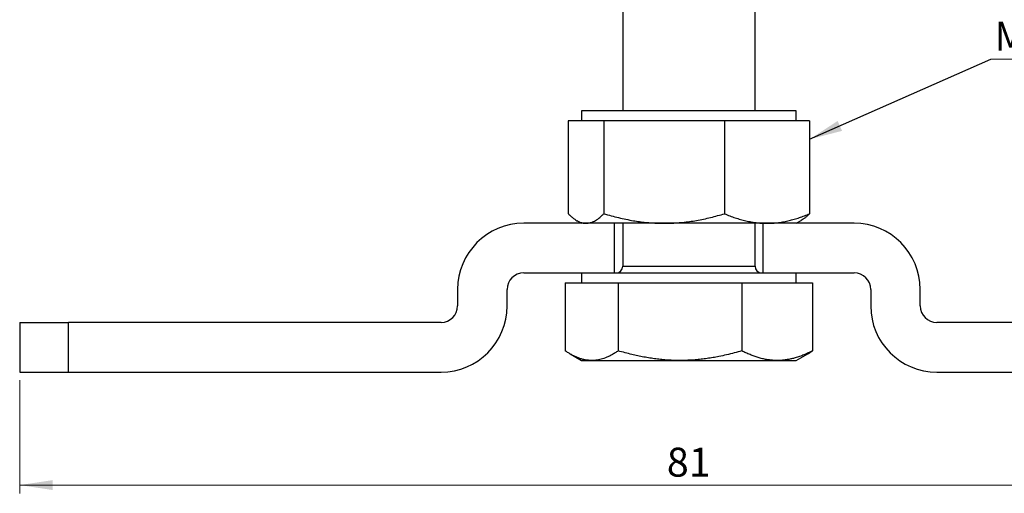
# Model space of a CAD drawing. Units: millimetres. Extents: x 10 to 410, y 10 to 287.
# Drawn here: x 199 to 318, y 139 to 196 of the extents above; entities that cross this region are included whole.
import ezdxf

# ---------------------------------------------------------------- set-up
doc = ezdxf.new("R2010")
doc.units = ezdxf.units.MM
doc.styles.add('SLDTEXTSTYLE0', font='TXT', dxfattribs={"width": 0.605})
doc.dimstyles.new('SLDDIMSTYLE0', dxfattribs={"dimtxt": 3.5, "dimasz": 4, "dimexe": 0, "dimexo": 0.0625, "dimgap": 0.875, "dimtad": 1, "dimdec": 1, "dimlfac": 0.5, "dimrnd": 1e-09, "dimzin": 12, "dimdsep": 46, "dimtxsty": 'SLDTEXTSTYLE0', "dimsah": 1, "dimcen": 0.09, "dimadec": 0, "dimazin": 3, "dimtfac": 1, "dimtdec": 3, "dimtofl": 0, "dimtmove": 0, "dimatfit": 3, "dimfxl": 0, "dimfrac": 2, "dimtolj": 1, "dimtzin": 12, "dimarcsym": 0})
doc.dimstyles.new('SLDDIMSTYLE2', dxfattribs={"dimtxt": 0.18, "dimasz": 4, "dimexe": 0, "dimexo": 0.0625, "dimgap": 0, "dimtad": 0, "dimtih": 1, "dimtoh": 1, "dimdec": 0, "dimrnd": 1e-09, "dimzin": 0, "dimdsep": 46, "dimtxsty": 'Standard', "dimsah": 1, "dimcen": 0.09, "dimadec": 0, "dimazin": 0, "dimtfac": 4, "dimtdec": 0, "dimtofl": 0, "dimtmove": 0, "dimatfit": 3, "dimfxl": 0, "dimfrac": 2, "dimtolj": 1, "dimtzin": 0, "dimarcsym": 0})

# ---------------------------------------------------------------- blocks, each defined once
blk = doc.blocks.new('_D_3')
at = {"color": 7, "linetype": 'Continuous', "lineweight": 18}
for p, q in [((198.67, 152.67), (198.67, 138.99)), ((360.67, 152.67), (360.67, 138.99)), ((198.67, 139.99), (360.67, 139.99))]:
    blk.add_line(p, q, dxfattribs=at)
for points in [[(198.67, 139.99), (202.67, 139.39), (202.67, 140.59)], [(360.67, 139.99), (356.67, 140.59), (356.67, 139.39)]]:
    blk.add_solid(points, dxfattribs=at)
at = {"color": 7, "linetype": 'Continuous', "lineweight": 18, "insert": (277, 144.51), "char_height": 3.5, "attachment_point": 1, "style": 'SLDTEXTSTYLE0'}
blk.add_mtext('81', dxfattribs=at)
blk = doc.blocks.new('SW_NOTE_1')
at = {"color": 0, "linetype": 'Continuous', "lineweight": 0}
blk.add_line((6.57, 0), (0, 0), dxfattribs=at)
at = {"color": 0, "linetype": 'Continuous', "lineweight": 0, "insert": (0.44, 4.54), "char_height": 3.5, "attachment_point": 1, "style": 'SLDTEXTSTYLE0'}
blk.add_mtext('M8', dxfattribs=at)

msp = doc.modelspace()

# ---------------------------------------------------------------- linework, layer by layer
at = {"color": 7, "linetype": 'Continuous', "lineweight": 25}
for p, q in [((271.67, 215.67), (271.67, 185.27)), ((287.67, 185.27), (287.67, 215.67)), ((266.67, 185.27), (266.67, 184.07)), ((289.13, 185.27), (266.67, 185.27)), ((292.67, 185.27), (289.13, 185.27)), ((292.67, 184.07), (292.67, 185.27)), ((267.22, 184.07), (265.06, 184.07)), ((265.06, 184.07), (265.06, 172.83)), ((269.37, 184.07), (267.22, 184.07)), ((276.68, 184.07), (269.37, 184.07)), ((269.37, 184.07), (269.37, 172.83)), ((283.98, 184.07), (276.68, 184.07)), ((283.98, 184.07), (283.98, 172.83)), ((289.13, 184.07), (283.98, 184.07)), ((294.28, 184.07), (289.13, 184.07)), ((294.28, 184.07), (294.28, 172.83)), ((270.67, 171.67), (259.67, 171.67)), ((266.1, 172), (266.67, 171.67)), ((276.68, 171.67), (270.67, 171.67)), ((270.67, 165.67), (270.67, 171.67)), ((271.67, 171.67), (271.67, 166.47)), ((288.67, 171.67), (276.68, 171.67)), ((287.67, 166.47), (287.67, 171.67)), ((288.67, 165.67), (288.67, 171.67)), ((299.67, 171.67), (288.67, 171.67)), ((292.67, 171.67), (293.24, 172)), ((259.67, 165.67), (270.67, 165.67)), ((266.67, 165.67), (266.67, 164.47)), ((270.67, 165.67), (278.6, 165.67)), ((278.6, 165.67), (288.67, 165.67)), ((288.67, 165.67), (299.67, 165.67)), ((292.67, 164.47), (292.67, 165.67)), ((264.71, 164.47), (264.71, 156.23)), ((264.71, 164.47), (267.92, 164.47)), ((267.92, 164.47), (271.12, 164.47)), ((271.12, 164.47), (271.12, 156.23)), ((271.12, 164.47), (278.6, 164.47)), ((278.6, 164.47), (286.08, 164.47)), ((286.08, 164.47), (286.08, 156.23)), ((286.08, 164.47), (290.36, 164.47)), ((290.36, 164.47), (294.63, 164.47)), ((294.63, 164.47), (294.63, 156.23)), ((251.67, 163.67), (251.67, 161.67)), ((257.67, 161.67), (257.67, 163.67)), ((301.67, 163.67), (301.67, 161.67)), ((307.67, 161.67), (307.67, 163.67)), ((198.67, 159.67), (198.67, 153.67)), ((198.67, 159.67), (204.56, 159.67)), ((204.56, 153.67), (204.56, 159.67)), ((249.67, 159.67), (204.56, 159.67)), ((354.78, 159.67), (309.67, 159.67)), ((265.29, 155.86), (266.67, 155.07)), ((266.67, 155.07), (267.92, 155.07)), ((267.92, 155.07), (278.6, 155.07)), ((278.6, 155.07), (290.36, 155.07)), ((290.36, 155.07), (292.67, 155.07)), ((292.67, 155.07), (294.05, 155.86)), ((198.67, 153.67), (204.56, 153.67)), ((204.56, 153.67), (249.67, 153.67)), ((309.67, 153.67), (354.78, 153.67))]:
    msp.add_line(p, q, dxfattribs=at)
at = {"color": 8, "linetype": 'Continuous', "lineweight": 25}
for p, q in [((271.67, 166.47), (279.01, 166.47)), ((279.01, 166.47), (287.67, 166.47))]:
    msp.add_line(p, q, dxfattribs=at)
at = {"color": 7, "linetype": 'Continuous', "lineweight": 25}
for centre, radius, start, end in [((259.67, 163.67), 8, 90, 180), ((299.67, 163.67), 8, 0, 90), ((259.67, 163.67), 2, 90, 180), ((270.87, 166.47), 0.8, 270, 0), ((288.47, 166.47), 0.8, 180, 270), ((299.67, 163.67), 2, 0, 90), ((249.67, 161.67), 8, 270, 0), ((249.67, 161.67), 2, 270, 0), ((309.67, 161.67), 8, 180, 270), ((309.67, 161.67), 2, 180, 270)]:
    msp.add_arc(centre, radius, start, end, dxfattribs=at)
for points, knots in [([(265.06, 172.83), (265.15, 172.74), (265.32, 172.57), (265.59, 172.35), (265.85, 172.15), (266.1, 171.99), (266.34, 171.87), (266.56, 171.78), (266.78, 171.72), (267, 171.67), (267.14, 171.67), (267.22, 171.67)], [0, 0, 0, 0, 0.123819, 0.247691, 0.371543, 0.495336, 0.596224, 0.697192, 0.798177, 0.899128, 1, 1, 1, 1]), ([(267.22, 171.67), (267.27, 171.67), (267.4, 171.67), (267.62, 171.71), (267.87, 171.78), (268.13, 171.88), (268.38, 172.01), (268.63, 172.18), (268.88, 172.37), (269.13, 172.59), (269.29, 172.75), (269.37, 172.83)], [0, 0, 0, 0, 0.070034, 0.185188, 0.30042, 0.415664, 0.530834, 0.648092, 0.765399, 0.882721, 1, 1, 1, 1]), ([(269.37, 172.83), (269.67, 172.74), (270.26, 172.57), (271.15, 172.35), (272.05, 172.15), (272.9, 171.99), (273.69, 171.87), (274.44, 171.78), (275.18, 171.72), (275.93, 171.67), (276.43, 171.67), (276.68, 171.67)], [0, 0, 0, 0, 0.123819, 0.247691, 0.371543, 0.495336, 0.596224, 0.697192, 0.798177, 0.899128, 1, 1, 1, 1]), ([(276.68, 171.67), (276.85, 171.67), (277.31, 171.67), (278.05, 171.71), (278.9, 171.78), (279.75, 171.88), (280.6, 172.01), (281.45, 172.18), (282.3, 172.37), (283.15, 172.59), (283.7, 172.75), (283.98, 172.83)], [0, 0, 0, 0, 0.070034, 0.185188, 0.30042, 0.415664, 0.530834, 0.648092, 0.765399, 0.882721, 1, 1, 1, 1]), ([(283.98, 172.83), (284.2, 172.74), (284.63, 172.56), (285.27, 172.33), (285.91, 172.14), (286.55, 171.97), (287.13, 171.85), (287.67, 171.76), (288.15, 171.71), (288.64, 171.67), (288.97, 171.67), (289.13, 171.67)], [0, 0, 0, 0, 0.1285356, 0.257169, 0.3802092, 0.5032786, 0.6263054, 0.7197096, 0.8131571, 0.9066009, 1, 1, 1, 1]), ([(289.13, 171.67), (289.25, 171.67), (289.48, 171.67), (289.83, 171.69), (290.18, 171.72), (290.63, 171.77), (291.16, 171.85), (291.79, 171.99), (292.42, 172.15), (293.04, 172.35), (293.66, 172.57), (294.07, 172.74), (294.28, 172.83)], [0, 0, 0, 0, 0.067032, 0.134065, 0.201233, 0.2684, 0.389714, 0.511074, 0.6324, 0.75492, 0.877469, 1, 1, 1, 1]), ([(294.28, 172.83), (294.19, 172.74), (294.02, 172.57), (293.75, 172.35), (293.5, 172.15), (293.32, 172.05), (293.24, 172)], [0, 0, 0, 0, 0.254888, 0.509884, 0.764839, 1, 1, 1, 1]), ([(267.92, 155.07), (267.84, 155.07), (267.64, 155.07), (267.31, 155.11), (266.94, 155.18), (266.57, 155.28), (266.19, 155.41), (265.82, 155.58), (265.45, 155.77), (265.08, 155.99), (264.83, 156.15), (264.71, 156.23)], [0, 0, 0, 0, 0.070034, 0.185188, 0.30042, 0.415664, 0.530834, 0.648092, 0.765399, 0.882721, 1, 1, 1, 1]), ([(271.12, 156.23), (270.99, 156.14), (270.73, 155.97), (270.34, 155.75), (269.95, 155.55), (269.58, 155.39), (269.23, 155.27), (268.9, 155.18), (268.57, 155.12), (268.24, 155.07), (268.02, 155.07), (267.92, 155.07)], [0, 0, 0, 0, 0.123819, 0.247691, 0.371543, 0.495336, 0.596224, 0.697192, 0.798177, 0.899128, 1, 1, 1, 1]), ([(278.6, 155.07), (278.36, 155.07), (277.87, 155.07), (277.14, 155.11), (276.41, 155.17), (275.68, 155.25), (274.95, 155.36), (274.21, 155.48), (273.48, 155.63), (272.73, 155.8), (271.94, 156), (271.39, 156.15), (271.12, 156.23)], [0, 0, 0, 0, 0.096357, 0.192763, 0.289174, 0.385537, 0.483296, 0.581092, 0.678897, 0.776668, 0.888301, 1, 1, 1, 1]), ([(286.08, 156.23), (285.77, 156.14), (285.16, 155.97), (284.23, 155.74), (283.37, 155.56), (282.59, 155.41), (281.87, 155.3), (281.15, 155.21), (280.37, 155.13), (279.52, 155.08), (278.91, 155.07), (278.6, 155.07)], [0, 0, 0, 0, 0.125803, 0.251627, 0.377417, 0.472652, 0.567924, 0.663189, 0.758414, 0.879109, 1, 1, 1, 1]), ([(290.36, 155.07), (290.25, 155.07), (289.99, 155.07), (289.55, 155.11), (289.05, 155.18), (288.56, 155.28), (288.06, 155.41), (287.56, 155.58), (287.07, 155.77), (286.57, 155.99), (286.24, 156.15), (286.08, 156.23)], [0, 0, 0, 0, 0.070034, 0.185188, 0.30042, 0.415664, 0.530834, 0.648092, 0.765399, 0.882721, 1, 1, 1, 1]), ([(294.63, 156.23), (294.46, 156.14), (294.11, 155.97), (293.59, 155.75), (293.07, 155.55), (292.57, 155.39), (292.1, 155.27), (291.67, 155.18), (291.23, 155.12), (290.79, 155.07), (290.5, 155.07), (290.36, 155.07)], [0, 0, 0, 0, 0.123819, 0.247691, 0.371543, 0.495336, 0.596224, 0.697192, 0.798177, 0.899128, 1, 1, 1, 1]), ([(294.05, 155.87), (294.12, 155.91), (294.31, 156.02), (294.51, 156.15), (294.63, 156.23)], [0, 0, 0, 0, 0.3668985, 1, 1, 1, 1])]:
    msp.add_open_spline(points, degree=3, knots=knots, dxfattribs=at)

# ---------------------------------------------------------------- block references
at = {"color": 7, "linetype": 'Continuous', "lineweight": 0}
msp.add_blockref('SW_NOTE_1', (316.22, 191.52), dxfattribs=at)

# ---------------------------------------------------------------- dimensions: what is measured, and where the dimension line sits
at = {"color": 7, "linetype": 'Continuous', "lineweight": 18}
dim = msp.add_linear_dim(base=(360.67, 139.99), p1=(198.67, 153.67), p2=(360.67, 153.67), dimstyle='SLDDIMSTYLE0', dxfattribs=at)
dim.commit()
dim.dimension.update_dxf_attribs({"geometry": '_D_3', "text_midpoint": (279.67, 139.99), "dimtype": 160})

# ---------------------------------------------------------------- leaders
at = {"color": 7, "linetype": 'Continuous', "lineweight": 0}
msp.add_leader([(294.28, 181.84), (316.22, 191.52)], dimstyle='SLDDIMSTYLE2', dxfattribs=at)

doc.saveas('drawing.dxf')
